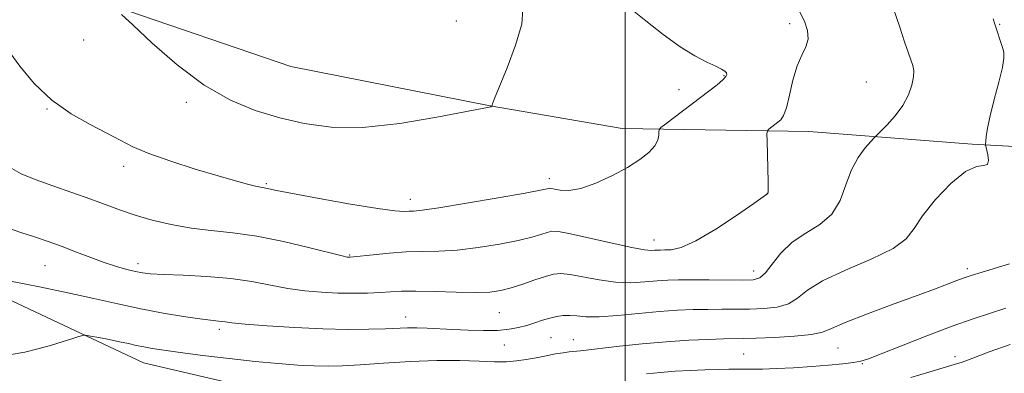
# Model space of a CAD drawing. Extents: x 2149800 to 2152700, y 349800 to 352700.
# Drawn here: x 2150845 to 2151097, y 350549 to 350640 of the extents above; entities that cross this region are included whole.
import ezdxf

# ---------------------------------------------------------------- set-up
doc = ezdxf.new("R2010")
doc.units = 0
doc.header["$MEASUREMENT"] = 0
for name, color, linetype, lineweight in [('32000', 7, 'Continuous', 0), ('DTM HARD BREAKLINE', 7, 'Continuous', 0), ('DTM SPOT ELEVATION', 2, 'Continuous', 13), ('INDEX CONTOUR', 41, 'Continuous', 13), ('INTERMEDIATE CONTOUR', 44, 'Continuous', 0)]:
    doc.layers.add(name, color=color, linetype=linetype, lineweight=lineweight)

msp = doc.modelspace()

# ---------------------------------------------------------------- linework, layer by layer
at = {"layer": '32000', "flags": 128}
msp.add_lwpolyline([(2151000, 352500), (2151000, 350000)], dxfattribs=at)
at = {"layer": 'DTM HARD BREAKLINE'}
for points in [[(2150812.87, 350674.69, 1069.68), (2150869.03, 350643.19, 1072.02), (2150914.12, 350627.84, 1073.48), (2150965.27, 350617.73, 1072.02), (2150999.17, 350611.89, 1070.68), (2151047.14, 350611.16, 1067.22), (2151089.07, 350607.86, 1064.22), (2151140.35, 350605.08, 1060.89), (2151180.43, 350611.8, 1057.22), (2151222.73, 350632.48, 1051.76)], [(2150785.38, 350619.8, 1064.42), (2150829.33, 350573.82, 1063.75), (2150876.31, 350551.78, 1061.16), (2150918.81, 350541.8, 1060.09), (2150975.22, 350526.95, 1054.83), (2151031.78, 350521.43, 1050.56), (2151071.67, 350514.83, 1047.56), (2151118.02, 350495.46, 1041.57), (2151159.77, 350480.17, 1035.3), (2151184, 350451.81, 1024.71)]]:
    msp.add_polyline3d(points, dxfattribs=at)
at = {"layer": 'DTM SPOT ELEVATION'}
for p in [(2150956.62, 350639.47, 1073.45), (2151042.17, 350638.81, 1068.39), (2151096.09, 350638.62, 1063.9), (2150860.94, 350634.6, 1071.46), (2151025.37, 350625.48, 1070.09), (2151013.76, 350621.89, 1070.58), (2151061.91, 350623.83, 1067.09), (2150851.51, 350616.9, 1069.93), (2150887.26, 350618.65, 1071.64), (2150871.24, 350602.2, 1069.52), (2150980.49, 350599.01, 1070.44), (2150907.88, 350597.71, 1070.18), (2150944.77, 350593.74, 1070.59), (2151036.45, 350595.3, 1068.02), (2151007.33, 350583.29, 1068.67), (2150929.19, 350579.45, 1068.13), (2150851.05, 350576.7, 1065.11), (2150874.93, 350577.19, 1066.46), (2151087.82, 350575.94, 1062.35), (2151032.91, 350575.3, 1066.63), (2150943.61, 350563.49, 1064.63), (2150967.67, 350564.66, 1065.09), (2150895.81, 350560.37, 1063.63), (2150980.89, 350558.26, 1063.05), (2150968.9, 350556.31, 1063.23), (2150986.65, 350557.67, 1062.77), (2151030.4, 350554.04, 1060.96), (2151054.6, 350555.55, 1061.07), (2151084.62, 350553.38, 1058.5), (2151060.83, 350551.56, 1059.9)]:
    msp.add_point(p, dxfattribs=at)
at = {"layer": 'INDEX CONTOUR'}
for points in [[(2150841.96, 350631.449, 1070), (2150844.577, 350627.886, 1070), (2150848.258, 350623.496, 1070), (2150852.737, 350619.184, 1070), (2150857.695, 350615.668, 1070), (2150862.615, 350612.927, 1070), (2150866.929, 350610.75, 1070), (2150870.332, 350608.927, 1070), (2150873.575, 350607.242, 1070), (2150877.675, 350605.475, 1070), (2150883.282, 350603.491, 1070), (2150889.596, 350601.484, 1070), (2150895.45, 350599.73, 1070), (2150899.921, 350598.445, 1070), (2150903.044, 350597.594, 1070), (2150905.096, 350597.081, 1070), (2150906.36, 350596.811, 1070), (2150907.705, 350596.593, 1070), (2150910.459, 350596.038, 1070), (2150914.598, 350595.237, 1070), (2150921.444, 350593.956, 1070), (2150929.419, 350592.519, 1070), (2150936.423, 350591.351, 1070), (2150940.868, 350590.761, 1070), (2150943.225, 350590.612, 1070), (2150944.48, 350590.653, 1070), (2150945.643, 350590.711, 1070), (2150947.827, 350590.94, 1070), (2150952.166, 350591.569, 1070), (2150959.234, 350592.724, 1070), (2150967.345, 350594.11, 1070), (2150974.247, 350595.324, 1070), (2150978.253, 350596.061, 1070), (2150979.925, 350596.402, 1070), (2150980.389, 350596.526, 1070), (2150980.624, 350596.575, 1070), (2150981.025, 350596.54, 1070), (2150981.842, 350596.373, 1070), (2150983.298, 350596.101, 1070), (2150985.51, 350596.032, 1070), (2150988.57, 350596.544, 1070), (2150992.453, 350597.89, 1070), (2150996.665, 350599.814, 1070), (2151000.597, 350601.935, 1070), (2151003.75, 350603.935, 1070), (2151006.055, 350605.761, 1070), (2151007.555, 350607.426, 1070), (2151008.327, 350608.923, 1070), (2151008.594, 350610.17, 1070), (2151008.615, 350611.064, 1070), (2151008.67, 350611.595, 1070), (2151009.138, 350612.131, 1070), (2151010.418, 350613.128, 1070), (2151021.443, 350621.516, 1070), (2151023.536, 350623.157, 1070), (2151024.999, 350624.391, 1070), (2151025.797, 350625.227, 1070), (2151026.057, 350625.78, 1070), (2151025.94, 350626.197, 1070), (2151025.547, 350626.614, 1070), (2151024.72, 350627.144, 1070), (2151023.238, 350627.89, 1070), (2151020.932, 350628.975, 1070), (2151017.843, 350630.582, 1070), (2151014.064, 350632.911, 1070), (2151009.745, 350636.04, 1070), (2151005.276, 350639.558, 1070), (2150997.571, 350645.787, 1070)], [(2151005.405, 350548.919, 1060), (2151009.061, 350549.297, 1060), (2151012.759, 350549.601, 1060), (2151016.634, 350549.823, 1060), (2151020.447, 350549.976, 1060), (2151023.862, 350550.075, 1060), (2151026.614, 350550.133, 1060), (2151028.727, 350550.159, 1060), (2151030.296, 350550.155, 1060), (2151031.509, 350550.134, 1060), (2151032.927, 350550.128, 1060), (2151035.203, 350550.174, 1060), (2151038.775, 350550.304, 1060), (2151043.216, 350550.514, 1060), (2151047.879, 350550.794, 1060), (2151052.19, 350551.127, 1060), (2151055.844, 350551.479, 1060), (2151058.605, 350551.811, 1060), (2151060.479, 350552.148, 1060), (2151062.426, 350552.776, 1060), (2151065.648, 350554.049, 1060), (2151070.938, 350556.165, 1060), (2151077.436, 350558.719, 1060), (2151083.875, 350561.154, 1060), (2151089.264, 350563.046, 1060), (2151097.66, 350565.827, 1060)]]:
    msp.add_polyline3d(points, dxfattribs=at)
at = {"layer": 'INTERMEDIATE CONTOUR'}
for points in [[(2150841.13, 350586.467, 1066), (2150844.809, 350585.223, 1066), (2150848.347, 350584.061, 1066), (2150851.837, 350582.875, 1066), (2150855.391, 350581.593, 1066), (2150859.072, 350580.181, 1066), (2150862.745, 350578.759, 1066), (2150866.224, 350577.487, 1066), (2150869.346, 350576.49, 1066), (2150872.03, 350575.756, 1066), (2150874.219, 350575.236, 1066), (2150876.01, 350574.883, 1066), (2150878.119, 350574.639, 1066), (2150881.42, 350574.448, 1066), (2150886.473, 350574.244, 1066), (2150892.581, 350573.93, 1066), (2150898.737, 350573.4, 1066), (2150904.154, 350572.6, 1066), (2150908.924, 350571.679, 1066), (2150913.363, 350570.839, 1066), (2150917.723, 350570.236, 1066), (2150922.014, 350569.865, 1066), (2150926.186, 350569.676, 1066), (2150930.172, 350569.625, 1066), (2150933.837, 350569.679, 1066), (2150937.03, 350569.811, 1066), (2150939.746, 350569.984, 1066), (2150942.568, 350570.128, 1066), (2150946.226, 350570.164, 1066), (2150951.154, 350570.049, 1066), (2150956.607, 350569.884, 1066), (2150961.542, 350569.805, 1066), (2150965.208, 350569.933, 1066), (2150968.017, 350570.319, 1066), (2150970.669, 350571.002, 1066), (2150973.673, 350571.97, 1066), (2150976.761, 350573.033, 1066), (2150979.471, 350573.948, 1066), (2150981.531, 350574.515, 1066), (2150983.424, 350574.679, 1066), (2150985.821, 350574.423, 1066), (2150993.25, 350573.029, 1066), (2150997.47, 350572.47, 1066), (2151001.43, 350572.338, 1066), (2151005.002, 350572.512, 1066), (2151008.132, 350572.779, 1066), (2151010.871, 350572.969, 1066), (2151013.681, 350573.064, 1066), (2151017.131, 350573.089, 1066), (2151021.537, 350573.067, 1066), (2151030.202, 350572.996, 1066), (2151032.846, 350573.062, 1066), (2151034.544, 350573.544, 1066), (2151035.971, 350574.822, 1066), (2151037.707, 350577.108, 1066), (2151039.958, 350579.953, 1066), (2151042.837, 350582.742, 1066), (2151046.332, 350585.058, 1066), (2151049.934, 350587.272, 1066), (2151053.01, 350589.949, 1066), (2151055.122, 350593.466, 1066), (2151056.618, 350597.431, 1066), (2151058.044, 350601.261, 1066), (2151059.787, 350604.466, 1066), (2151061.592, 350606.915, 1066), (2151063.048, 350608.571, 1066), (2151063.902, 350609.498, 1066), (2151064.546, 350610.164, 1066), (2151065.53, 350611.142, 1066), (2151067.231, 350612.861, 1066), (2151069.315, 350615.182, 1066), (2151071.273, 350617.822, 1066), (2151072.696, 350620.511, 1066), (2151073.575, 350623.023, 1066), (2151073.999, 350625.143, 1066), (2151074.055, 350626.752, 1066), (2151073.81, 350628.109, 1066), (2151073.329, 350629.567, 1066), (2151072.65, 350631.475, 1066), (2151071.713, 350634.153, 1066), (2151070.436, 350637.918, 1066), (2151068.802, 350642.872, 1066)], [(2150841.881, 350602.012, 1068), (2150844.933, 350600.311, 1068), (2150848.497, 350598.809, 1068), (2150853.032, 350597.161, 1068), (2150862.813, 350593.767, 1068), (2150870.419, 350590.979, 1068), (2150874.191, 350589.7, 1068), (2150878.569, 350588.413, 1068), (2150883.436, 350587.228, 1068), (2150888.536, 350586.3, 1068), (2150893.714, 350585.696, 1068), (2150899.212, 350585.144, 1068), (2150905.375, 350584.285, 1068), (2150912.286, 350582.898, 1068), (2150918.997, 350581.302, 1068), (2150927.327, 350579.192, 1068), (2150928.607, 350578.903, 1068), (2150929.007, 350578.853, 1068), (2150929.337, 350578.861, 1068), (2150930.174, 350578.937, 1068), (2150935.236, 350579.507, 1068), (2150939.344, 350579.913, 1068), (2150943.724, 350580.213, 1068), (2150947.916, 350580.322, 1068), (2150952.156, 350580.405, 1068), (2150956.854, 350580.687, 1068), (2150962.221, 350581.328, 1068), (2150967.681, 350582.215, 1068), (2150972.458, 350583.163, 1068), (2150975.963, 350584.016, 1068), (2150978.343, 350584.717, 1068), (2150979.93, 350585.237, 1068), (2150981.154, 350585.527, 1068), (2150982.837, 350585.46, 1068), (2150985.9, 350584.895, 1068), (2150990.861, 350583.783, 1068), (2150996.621, 350582.457, 1068), (2151001.682, 350581.346, 1068), (2151004.909, 350580.77, 1068), (2151006.628, 350580.614, 1068), (2151007.531, 350580.652, 1068), (2151008.231, 350580.7, 1068), (2151009.025, 350580.723, 1068), (2151010.131, 350580.726, 1068), (2151011.791, 350580.803, 1068), (2151014.333, 350581.405, 1068), (2151018.11, 350583.071, 1068), (2151023.198, 350586.073, 1068), (2151028.582, 350589.619, 1068), (2151032.972, 350592.65, 1068), (2151035.418, 350594.369, 1068), (2151036.586, 350595.236, 1068), (2151036.624, 350595.301, 1068), (2151036.655, 350595.501, 1068), (2151036.665, 350596.293, 1068), (2151036.638, 350598.224, 1068), (2151036.391, 350608.72, 1068), (2151036.364, 350610.567, 1068), (2151036.48, 350611.343, 1068), (2151036.837, 350611.712, 1068), (2151039.186, 350613.497, 1068), (2151039.946, 350614.153, 1068), (2151040.643, 350615.228, 1068), (2151041.352, 350617.242, 1068), (2151042.139, 350620.487, 1068), (2151043.046, 350624.342, 1068), (2151044.104, 350627.957, 1068), (2151045.287, 350630.702, 1068), (2151046.33, 350632.835, 1068), (2151046.908, 350634.835, 1068), (2151046.777, 350637.068, 1068), (2151046.02, 350639.449, 1068), (2151044.799, 350641.783, 1068)], [(2150911.27, 350614.689, 1072), (2150917.574, 350613.185, 1072), (2150924.473, 350612.249, 1072), (2150932.595, 350612.205, 1072), (2150942.148, 350613.215, 1072), (2150951.651, 350614.781, 1072), (2150959.202, 350616.241, 1072), (2150965.081, 350617.42, 1072), (2150965.435, 350617.502, 1072), (2150965.762, 350617.644, 1072), (2150965.787, 350617.707, 1072), (2150965.82, 350617.861, 1072), (2150965.935, 350618.275, 1072), (2150966.416, 350619.577, 1072), (2150967.602, 350622.508, 1072), (2150969.63, 350627.448, 1072), (2150971.846, 350633.327, 1072), (2150973.395, 350638.712, 1072), (2150973.647, 350642.498, 1072)], [(2150842.604, 350572.628, 1064), (2150849.639, 350571.244, 1064), (2150856.914, 350569.756, 1064), (2150863.591, 350568.29, 1064), (2150869.722, 350566.905, 1064), (2150875.585, 350565.642, 1064), (2150881.324, 350564.543, 1064), (2150886.548, 350563.656, 1064), (2150890.73, 350563.025, 1064), (2150893.513, 350562.672, 1064), (2150896.267, 350562.404, 1064), (2150897.256, 350562.269, 1064), (2150899.006, 350562.053, 1064), (2150902.428, 350561.724, 1064), (2150908.081, 350561.279, 1064), (2150915.123, 350560.82, 1064), (2150922.359, 350560.476, 1064), (2150928.785, 350560.343, 1064), (2150934.154, 350560.375, 1064), (2150938.404, 350560.497, 1064), (2150944.087, 350560.738, 1064), (2150946.456, 350560.758, 1064), (2150949.12, 350560.665, 1064), (2150955.708, 350560.292, 1064), (2150959.626, 350560.117, 1064), (2150963.602, 350560.029, 1064), (2150967.215, 350560.094, 1064), (2150970.155, 350560.36, 1064), (2150972.564, 350560.8, 1064), (2150974.694, 350561.371, 1064), (2150976.749, 350562.023, 1064), (2150978.739, 350562.679, 1064), (2150980.625, 350563.256, 1064), (2150982.386, 350563.681, 1064), (2150984.07, 350563.92, 1064), (2150985.741, 350563.951, 1064), (2150987.537, 350563.788, 1064), (2150989.878, 350563.6, 1064), (2150993.257, 350563.593, 1064), (2150997.951, 350563.906, 1064), (2151008.734, 350564.906, 1064), (2151013.4, 350565.239, 1064), (2151017.458, 350565.417, 1064), (2151021.166, 350565.491, 1064), (2151024.75, 350565.508, 1064), (2151028.308, 350565.513, 1064), (2151031.909, 350565.548, 1064), (2151035.555, 350565.68, 1064), (2151038.99, 350566.077, 1064), (2151041.896, 350566.93, 1064), (2151044.188, 350568.38, 1064), (2151046.735, 350570.371, 1064), (2151050.639, 350572.794, 1064), (2151056.53, 350575.522, 1064), (2151063.144, 350578.357, 1064), (2151068.745, 350581.079, 1064), (2151072.122, 350583.588, 1064), (2151074.173, 350586.245, 1064), (2151076.324, 350589.528, 1064), (2151079.617, 350593.655, 1064), (2151083.567, 350597.802, 1064), (2151087.308, 350600.887, 1064), (2151090.134, 350602.186, 1064), (2151091.989, 350602.416, 1064), (2151092.977, 350602.65, 1064), (2151093.237, 350603.684, 1064), (2151093.052, 350605.193, 1064), (2151092.543, 350607.383, 1064), (2151092.491, 350607.912, 1064), (2151092.534, 350608.611, 1064), (2151092.659, 350609.891, 1064), (2151092.978, 350611.999, 1064), (2151093.633, 350615.139, 1064), (2151094.683, 350619.323, 1064), (2151095.854, 350623.786, 1064), (2151096.787, 350627.571, 1064), (2151097.207, 350629.996, 1064), (2151097.176, 350631.482, 1064), (2151096.838, 350632.726, 1064), (2151094.835, 350638.685, 1064), (2151094.453, 350640.068, 1064)], [(2150870.632, 350641.211, 1072), (2150873.536, 350638.487, 1072), (2150878.526, 350633.832, 1072), (2150884.954, 350628.229, 1072), (2150891.895, 350623.003, 1072), (2150898.598, 350619.178, 1072), (2150905.014, 350616.569, 1072), (2150911.27, 350614.689, 1072)], [(2150842.334, 350553.922, 1062), (2150845.815, 350554.503, 1062), (2150849.209, 350555.312, 1062), (2150852.44, 350556.224, 1062), (2150855.402, 350557.121, 1062), (2150857.895, 350557.905, 1062), (2150859.695, 350558.483, 1062), (2150860.726, 350558.785, 1062), (2150861.509, 350558.82, 1062), (2150862.717, 350558.62, 1062), (2150864.82, 350558.224, 1062), (2150867.478, 350557.713, 1062), (2150870.153, 350557.176, 1062), (2150872.434, 350556.685, 1062), (2150874.428, 350556.243, 1062), (2150876.374, 350555.835, 1062), (2150878.561, 350555.436, 1062), (2150881.489, 350554.983, 1062), (2150885.71, 350554.405, 1062), (2150891.528, 350553.664, 1062), (2150898.259, 350552.858, 1062), (2150904.97, 350552.121, 1062), (2150910.892, 350551.558, 1062), (2150915.923, 350551.176, 1062), (2150920.125, 350550.954, 1062), (2150923.689, 350550.878, 1062), (2150927.332, 350550.961, 1062), (2150931.899, 350551.223, 1062), (2150937.941, 350551.651, 1062), (2150944.82, 350552.096, 1062), (2150951.603, 350552.38, 1062), (2150957.518, 350552.38, 1062), (2150962.439, 350552.214, 1062), (2150966.402, 350552.058, 1062), (2150969.502, 350552.058, 1062), (2150972.073, 350552.233, 1062), (2150974.509, 350552.573, 1062), (2150977.096, 350553.051, 1062), (2150979.694, 350553.574, 1062), (2150982.056, 350554.032, 1062), (2150984.001, 350554.344, 1062), (2150985.609, 350554.543, 1062), (2150988.467, 350554.846, 1062), (2150998.492, 350555.996, 1062), (2151004.348, 350556.615, 1062), (2151010.504, 350557.168, 1062), (2151016.276, 350557.549, 1062), (2151021.279, 350557.775, 1062), (2151025.201, 350557.892, 1062), (2151030.409, 350557.999, 1062), (2151033.617, 350558.1, 1062), (2151038.264, 350558.298, 1062), (2151043.436, 350558.609, 1062), (2151047.82, 350559.037, 1062), (2151050.594, 350559.626, 1062), (2151052.907, 350560.573, 1062), (2151056.399, 350562.116, 1062), (2151062.147, 350564.358, 1062), (2151068.984, 350566.88, 1062), (2151075.18, 350569.131, 1062), (2151079.415, 350570.692, 1062), (2151082.008, 350571.681, 1062), (2151085.116, 350572.913, 1062), (2151086.698, 350573.497, 1062), (2151088.769, 350574.189, 1062), (2151091.568, 350575.056, 1062), (2151098.612, 350577.159, 1062)], [(2151073.323, 350548.006, 1058), (2151077.959, 350549.365, 1058), (2151084.427, 350551.295, 1058), (2151086.489, 350551.957, 1058), (2151089.196, 350552.952, 1058), (2151093.413, 350554.566, 1058), (2151098.836, 350556.488, 1058)]]:
    msp.add_polyline3d(points, dxfattribs=at)

doc.saveas('drawing.dxf')
